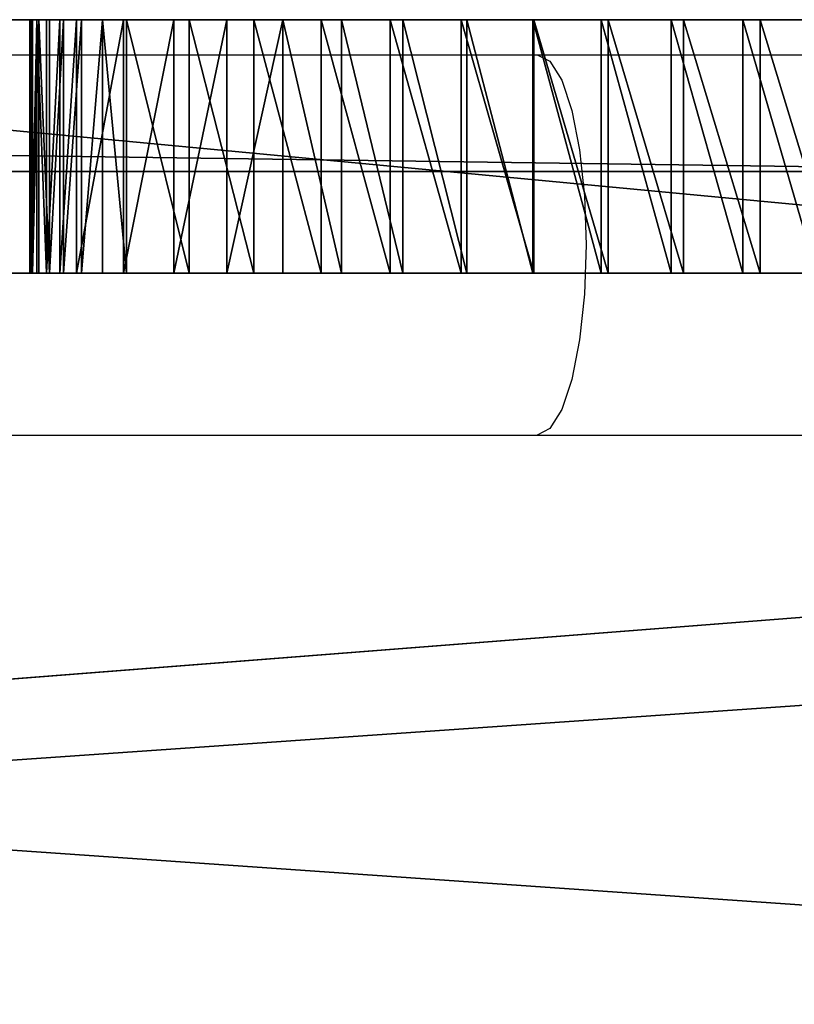
# Model space of a CAD drawing. Units: inches. Extents: x -140 to 425, y -237 to 255.
# Drawn here: x 62 to 65, y 98 to 102 of the extents above; entities that cross this region are included whole.
import ezdxf

# ---------------------------------------------------------------- set-up
doc = ezdxf.new("R2010")
doc.units = ezdxf.units.IN
doc.header["$MEASUREMENT"] = 0
doc.layers.get('0').update_dxf_attribs({"true_color": 0xffffff})
doc.layers.add('strefa bezpieczeństwa', color=1, linetype='Continuous')

# ---------------------------------------------------------------- blocks, each defined once
blk = doc.blocks.new('Group_27')
at = {"color": 254, "true_color": 0xe2e2e2}
for p, q in [((71.5076, 4, 2), (-0.504, 4, 2)), ((71.5076, 4), (-0.504, 4))]:
    blk.add_line(p, q, dxfattribs=at)
mesh = blk.add_polyface(dxfattribs=at)
corners = [(-0.504, 4, 2), (71.5076, 4), (-0.504, 4), (71.5076, 4, 2)]
mesh.append_faces([[corners[k] for k in face] for face in [(0, 1, 2), (1, 0, 3)]], dxfattribs={"vtx0": -1, "color": 254})
mesh = blk.add_polyface(dxfattribs=at)
corners = [(71.5076, 4), (-0.504, -1), (-0.504, 4), (71.5076, -1)]
mesh.append_faces([[corners[k] for k in face] for face in [(0, 1, 2), (1, 0, 3)]], dxfattribs={"vtx0": -1, "color": 254})
mesh = blk.add_polyface(dxfattribs=at)
corners = [(71.5076, -1, 2), (-0.504, 4, 2), (-0.504, -1, 2), (71.5076, 4, 2)]
mesh.append_faces([[corners[k] for k in face] for face in [(0, 1, 2), (1, 0, 3)]], dxfattribs={"vtx0": -1, "color": 254})
blk = doc.blocks.new('Group_31')
blk.add_blockref('Group_27', (6.4273, 79.298, 5))
blk = doc.blocks.new('Group_32')
at = {"color": 250, "true_color": 0x1c1c1c}
for p, q in [((6.6, 84, 7), (78.4, 84, 7)), ((6.6, 84, 8.5074), (78.4, 84, 8.5074))]:
    blk.add_line(p, q, dxfattribs=at)
at = {"color": 254, "true_color": 0xe2e2e2}
blk.add_blockref('Group_31', (0.5727, 0.1035), dxfattribs=at)
at = {"color": 250, "true_color": 0x1c1c1c}
mesh = blk.add_polyface(dxfattribs=at)
corners = [(78.4, 84, 7), (6.6, 78.4, 7), (6.6, 84, 7), (84, 78.4, 7), (78.4, 6.6, 7), (78.4, 78.4, 7), (84, 6.6, 7), (1, 6.6, 7), (1, 78.4, 7), (6.6, 6.6, 7), (6.6, 1, 7), (78.4, 1, 7)]
mesh.append_faces([[corners[k] for k in face] for face in [(0, 1, 2), (4, 3, 6), (1, 7, 8)]], dxfattribs={"vtx0": -1, "color": 250})
mesh.append_faces([[corners[k] for k in face] for face in [(3, 4, 5), (7, 1, 9), (9, 1, 10), (10, 1, 11), (11, 5, 4)]], dxfattribs={"vtx0": -1, "vtx1": -1, "color": 250})
mesh.append_faces([[corners[k] for k in face] for face in [(11, 1, 0)]], dxfattribs={"vtx0": -1, "vtx1": -1, "vtx2": -1, "color": 250})
mesh.append_faces([[corners[k] for k in face] for face in [(11, 0, 5)]], dxfattribs={"vtx0": -1, "vtx2": -1, "color": 250})
mesh = blk.add_polyface(dxfattribs=at)
corners = [(78.4, 1, 8.5074), (6.6, 6.6, 8.5074), (6.6, 1, 8.5074), (6.6, 78.4, 8.5074), (84, 6.6, 8.5074), (78.4, 78.4, 8.5074), (78.4, 6.6, 8.5074), (84, 78.4, 8.5074), (78.4, 84, 8.5074), (6.6, 84, 8.5074), (1, 78.4, 8.5074), (1, 6.6, 8.5074)]
mesh.append_faces([[corners[k] for k in face] for face in [(0, 1, 2), (5, 4, 7), (3, 8, 9), (1, 10, 11)]], dxfattribs={"vtx0": -1, "color": 250})
mesh.append_faces([[corners[k] for k in face] for face in [(4, 5, 6), (8, 6, 5), (10, 1, 3)]], dxfattribs={"vtx0": -1, "vtx1": -1, "color": 250})
mesh.append_faces([[corners[k] for k in face] for face in [(1, 0, 3), (8, 3, 0)]], dxfattribs={"vtx0": -1, "vtx1": -1, "vtx2": -1, "color": 250})
mesh.append_faces([[corners[k] for k in face] for face in [(8, 0, 6)]], dxfattribs={"vtx0": -1, "vtx2": -1, "color": 250})
mesh = blk.add_polyface(dxfattribs=at)
corners = [(6.6, 84, 8.5074), (78.4, 84, 7), (6.6, 84, 7), (78.4, 84, 8.5074)]
mesh.append_faces([[corners[k] for k in face] for face in [(0, 1, 2), (1, 0, 3)]], dxfattribs={"vtx0": -1, "color": 250})
blk = doc.blocks.new('podest_kwadrat')
blk.add_blockref('Group_32', (-1, -1, -0.0454))
blk = doc.blocks.new('Group_94')
at = {"color": 22, "true_color": 0xbb1e1d}
for p, q in [((0.1939, 2.996), (71.8942, 2.996)), ((27.5253, 2.996, 71.0882), (38.1045, 2.996, 67.577)), ((30.2284, 2.996, 64.2514), (30.5344, 2.996, 64.1859)), ((30.6018, 2.996, 59.3656), (30.3119, 2.996, 59.248)), ((30.5344, 2.996, 64.1859), (30.8366, 2.996, 64.1052)), ((30.5344, 2.996, 64.1859), (30.5344, 1.996, 64.1859)), ((30.8854, 2.996, 59.4975), (30.6018, 2.996, 59.3656)), ((30.6018, 2.996, 59.3656), (30.6018, 1.996, 59.3656)), ((30.8366, 2.996, 64.1052), (31.1344, 2.996, 64.0094)), ((30.8366, 2.996, 64.1052), (30.8366, 1.996, 64.1052)), ((31.1621, 2.996, 59.6435), (30.8854, 2.996, 59.4975)), ((30.8854, 2.996, 59.4975), (30.8854, 1.996, 59.4975)), ((31.1344, 2.996, 64.0094), (31.4271, 2.996, 63.8989)), ((31.1344, 2.996, 64.0094), (31.1344, 1.996, 64.0094)), ((31.4312, 2.996, 59.8032), (31.1621, 2.996, 59.6435)), ((31.1621, 2.996, 59.6435), (31.1621, 1.996, 59.6435)), ((31.4271, 2.996, 63.8989), (31.7139, 2.996, 63.7738)), ((31.4271, 2.996, 63.8989), (31.4271, 1.996, 63.8989)), ((31.6919, 2.996, 59.9761), (31.4312, 2.996, 59.8032)), ((31.4312, 2.996, 59.8032), (31.4312, 1.996, 59.8032)), ((31.9436, 2.996, 60.1619), (31.6919, 2.996, 59.9761)), ((31.6919, 2.996, 59.9761), (31.6919, 1.996, 59.9761)), ((31.7139, 2.996, 63.7738), (31.994, 2.996, 63.6345)), ((31.7139, 2.996, 63.7738), (31.7139, 1.996, 63.7738)), ((32.1856, 2.996, 60.3601), (31.9436, 2.996, 60.1619)), ((31.9436, 2.996, 60.1619), (31.9436, 1.996, 60.1619)), ((31.994, 2.996, 63.6345), (32.2668, 2.996, 63.4814)), ((31.994, 2.996, 63.6345), (31.994, 1.996, 63.6345)), ((32.4175, 2.996, 60.5701), (32.1856, 2.996, 60.3601)), ((32.1856, 2.996, 60.3601), (32.1856, 1.996, 60.3601)), ((32.2668, 2.996, 63.4814), (32.5316, 2.996, 63.3147)), ((32.2668, 2.996, 63.4814), (32.2668, 1.996, 63.4814)), ((32.6385, 2.996, 60.7915), (32.4175, 2.996, 60.5701)), ((32.4175, 2.996, 60.5701), (32.4175, 1.996, 60.5701)), ((32.5316, 2.996, 63.3147), (32.7877, 2.996, 63.135)), ((32.5316, 2.996, 63.3147), (32.5316, 1.996, 63.3147)), ((32.8482, 2.996, 61.0237), (32.6385, 2.996, 60.7915)), ((32.6385, 2.996, 60.7915), (32.6385, 1.996, 60.7915)), ((32.7877, 2.996, 63.135), (33.0344, 2.996, 62.9427)), ((32.7877, 2.996, 63.135), (32.7877, 1.996, 63.135)), ((33.0459, 2.996, 61.2662), (32.8482, 2.996, 61.0237)), ((32.8482, 2.996, 61.0237), (32.8482, 1.996, 61.0237)), ((33.0344, 2.996, 62.9427), (33.1293, 2.996, 62.8521)), ((33.0344, 2.996, 62.9427), (33.0344, 1.996, 62.9427)), ((33.2313, 2.996, 61.5182), (33.0459, 2.996, 61.2662)), ((33.0459, 2.996, 61.2662), (33.0459, 1.996, 61.2662)), ((33.1293, 2.996, 62.8521), (33.2124, 2.996, 62.7506)), ((33.1293, 2.996, 62.8521), (33.1293, 1.996, 62.8521)), ((33.2124, 2.996, 62.7506), (33.2825, 2.996, 62.6398)), ((33.2124, 2.996, 62.7506), (33.2124, 1.996, 62.7506)), ((33.298, 2.996, 61.6311), (33.2313, 2.996, 61.5182)), ((33.2313, 2.996, 61.5182), (33.2313, 1.996, 61.5182)), ((33.2825, 2.996, 62.6398), (33.3386, 2.996, 62.5213)), ((33.2825, 2.996, 62.6398), (33.2825, 1.996, 62.6398)), ((33.3505, 2.996, 61.7513), (33.298, 2.996, 61.6311)), ((33.298, 2.996, 61.6311), (33.298, 1.996, 61.6311)), ((33.3386, 2.996, 62.5213), (33.3799, 2.996, 62.3968)), ((33.3386, 2.996, 62.5213), (33.3386, 1.996, 62.5213)), ((33.3879, 2.996, 61.877), (33.3505, 2.996, 61.7513)), ((33.3505, 2.996, 61.7513), (33.3505, 1.996, 61.7513)), ((33.3799, 2.996, 62.3968), (33.4058, 2.996, 62.2682)), ((33.3799, 2.996, 62.3968), (33.3799, 1.996, 62.3968)), ((33.4098, 2.996, 62.0064), (33.3879, 2.996, 61.877)), ((33.3879, 2.996, 61.877), (33.3879, 1.996, 61.877)), ((33.4058, 2.996, 62.2682), (33.4158, 2.996, 62.1374)), ((33.4058, 2.996, 62.2682), (33.4058, 1.996, 62.2682)), ((33.4158, 2.996, 62.1374), (33.4098, 2.996, 62.0064)), ((33.4098, 2.996, 62.0064), (33.4098, 1.996, 62.0064)), ((33.4158, 2.996, 62.1374), (33.4158, 1.996, 62.1374)), ((0.1939, 1.996), (71.8942, 1.996)), ((27.5253, 1.996, 71.0882), (38.1045, 1.996, 67.577)), ((30.2284, 1.996, 64.2514), (30.5344, 1.996, 64.1859)), ((30.6018, 1.996, 59.3656), (30.3119, 1.996, 59.248)), ((30.5344, 1.996, 64.1859), (30.8366, 1.996, 64.1052)), ((30.8854, 1.996, 59.4975), (30.6018, 1.996, 59.3656)), ((30.8366, 1.996, 64.1052), (31.1344, 1.996, 64.0094)), ((31.1621, 1.996, 59.6435), (30.8854, 1.996, 59.4975)), ((31.1344, 1.996, 64.0094), (31.4271, 1.996, 63.8989)), ((31.4312, 1.996, 59.8032), (31.1621, 1.996, 59.6435)), ((31.4271, 1.996, 63.8989), (31.7139, 1.996, 63.7738)), ((31.6919, 1.996, 59.9761), (31.4312, 1.996, 59.8032)), ((31.9436, 1.996, 60.1619), (31.6919, 1.996, 59.9761)), ((31.7139, 1.996, 63.7738), (31.994, 1.996, 63.6345)), ((32.1856, 1.996, 60.3601), (31.9436, 1.996, 60.1619)), ((31.994, 1.996, 63.6345), (32.2668, 1.996, 63.4814)), ((32.4175, 1.996, 60.5701), (32.1856, 1.996, 60.3601)), ((32.2668, 1.996, 63.4814), (32.5316, 1.996, 63.3147)), ((32.6385, 1.996, 60.7915), (32.4175, 1.996, 60.5701)), ((32.5316, 1.996, 63.3147), (32.7877, 1.996, 63.135)), ((32.8482, 1.996, 61.0237), (32.6385, 1.996, 60.7915)), ((32.7877, 1.996, 63.135), (33.0344, 1.996, 62.9427)), ((33.0459, 1.996, 61.2662), (32.8482, 1.996, 61.0237)), ((33.0344, 1.996, 62.9427), (33.1293, 1.996, 62.8521)), ((33.2313, 1.996, 61.5182), (33.0459, 1.996, 61.2662)), ((33.1293, 1.996, 62.8521), (33.2124, 1.996, 62.7506)), ((33.2124, 1.996, 62.7506), (33.2825, 1.996, 62.6398)), ((33.298, 1.996, 61.6311), (33.2313, 1.996, 61.5182)), ((33.2825, 1.996, 62.6398), (33.3386, 1.996, 62.5213)), ((33.3505, 1.996, 61.7513), (33.298, 1.996, 61.6311)), ((33.3386, 1.996, 62.5213), (33.3799, 1.996, 62.3968)), ((33.3879, 1.996, 61.877), (33.3505, 1.996, 61.7513)), ((33.3799, 1.996, 62.3968), (33.4058, 1.996, 62.2682)), ((33.4098, 1.996, 62.0064), (33.3879, 1.996, 61.877)), ((33.4058, 1.996, 62.2682), (33.4158, 1.996, 62.1374)), ((33.4158, 1.996, 62.1374), (33.4098, 1.996, 62.0064))]:
    blk.add_line(p, q, dxfattribs=at)
mesh = blk.add_polyface(dxfattribs=at)
corners = [(0.1939, 1.996), (71.8942, 2.996), (0.1939, 2.996), (71.8942, 1.996)]
mesh.append_faces([[corners[k] for k in face] for face in [(0, 1, 2), (1, 0, 3)]], dxfattribs={"vtx0": -1, "color": 22})
mesh = blk.add_polyface(dxfattribs=at)
corners = [(16.7975, 2.996, 59.3364), (29.9255, 2.996, 59.1846), (29.7947, 2.996, 59.1953), (29.6663, 2.996, 59.2218), (29.542, 2.996, 59.2637), (29.4237, 2.996, 59.3204), (29.3132, 2.996, 59.3911), (16.8897, 2.996, 59.7646), (22.6374, 2.996, 59.5967), (29.2122, 2.996, 59.4747), (29.122, 2.996, 59.57), (29.0442, 2.996, 59.6756), (22.7946, 2.996, 59.6035), (22.9499, 2.996, 59.6293), (23.1009, 2.996, 59.6738), (23.2453, 2.996, 59.7364), (28.9797, 2.996, 59.7898), (23.381, 2.996, 59.8161), (28.8541, 2.996, 60.0763), (23.5061, 2.996, 59.9117), (23.7799, 2.996, 60.1685), (28.7431, 2.996, 60.3688), (24.0405, 2.996, 60.4387), (28.6468, 2.996, 60.6665), (24.2872, 2.996, 60.7217), (28.5656, 2.996, 60.9686), (24.5195, 2.996, 61.0166), (28.4996, 2.996, 61.2744), (24.7367, 2.996, 61.3228), (28.449, 2.996, 61.5831), (24.9382, 2.996, 61.6396), (28.414, 2.996, 61.894), (25.1237, 2.996, 61.966), (28.3945, 2.996, 62.2063), (25.2925, 2.996, 62.3013), (28.3908, 2.996, 62.5191), (25.4444, 2.996, 62.6446), (28.4027, 2.996, 62.8317), (25.5788, 2.996, 62.9951), (28.4303, 2.996, 63.1433), (25.6956, 2.996, 63.3519), (28.4734, 2.996, 63.4532), (25.7942, 2.996, 63.7142), (28.5045, 2.996, 63.5806), (28.5508, 2.996, 63.7033), (28.6117, 2.996, 63.8195), (25.8201, 2.996, 63.8694), (28.6863, 2.996, 63.9274), (25.827, 2.996, 64.0267), (28.7735, 2.996, 64.0254), (28.8719, 2.996, 64.1121), (25.8146, 2.996, 64.1836), (28.9802, 2.996, 64.1861), (25.7833, 2.996, 64.3378), (0.1939, 2.996), (71.8942, 2.996, 69.8458), (4.8621, 2.996, 6.1818), (4.9336, 2.996, 6.275), (4.9786, 2.996, 6.3835), (4.9939, 2.996, 6.5), (4.9786, 2.996, 6.6165), (4.9336, 2.996, 6.725), (4.8621, 2.996, 6.8182), (4.7689, 2.996, 6.8897), (4.6604, 2.996, 6.9347), (4.5439, 2.996, 6.95), (30.186, 2.996, 59.2112), (30.0565, 2.996, 59.19), (16.5493, 2.996, 58.4966), (8.5899, 2.996, 68.1485), (22.7461, 2.996, 65.6004), (38.1045, 2.996, 67.577), (27.5253, 2.996, 71.0882)]
mesh.append_faces([[corners[k] for k in face] for face in [(11, 8, 10), (8, 11, 12), (12, 11, 13), (13, 11, 14), (14, 11, 15), (15, 16, 17), (17, 18, 19), (19, 18, 20), (20, 21, 22), (22, 23, 24), (24, 25, 26), (26, 27, 28), (28, 29, 30), (30, 31, 32), (32, 33, 34), (34, 35, 36), (36, 37, 38), (38, 39, 40), (40, 41, 42), (42, 45, 46), (46, 47, 48), (48, 50, 51), (51, 52, 53), (56, 55, 57), (57, 55, 58), (58, 55, 59), (59, 55, 60), (60, 55, 61), (61, 55, 62), (62, 55, 63), (63, 55, 64), (64, 55, 65)]], dxfattribs={"vtx0": -1, "vtx1": -1, "color": 22})
mesh.append_faces([[corners[k] for k in face] for face in [(7, 6, 8), (54, 55, 56), (69, 70, 71)]], dxfattribs={"vtx0": -1, "vtx1": -1, "vtx2": -1, "color": 22})
mesh.append_faces([[corners[k] for k in face] for face in [(0, 1, 2), (0, 2, 3), (0, 3, 4), (0, 4, 5), (0, 5, 6), (8, 6, 9), (8, 9, 10), (15, 11, 16), (17, 16, 18), (20, 18, 21), (22, 21, 23), (24, 23, 25), (26, 25, 27), (28, 27, 29), (30, 29, 31), (32, 31, 33), (34, 33, 35), (36, 35, 37), (38, 37, 39), (40, 39, 41), (42, 41, 43), (42, 43, 44), (42, 44, 45), (46, 45, 47), (48, 47, 49), (48, 49, 50), (65, 66, 67), (68, 67, 1), (69, 71, 72)]], dxfattribs={"vtx0": -1, "vtx2": -1, "color": 22})
mesh = blk.add_polyface(dxfattribs=at)
corners = [(71.8942, 2.996, 69.8458), (0.1939, 2.996), (71.8942, 2.996), (4.5439, 2.996, 6.95), (60.5779, 2.996, 66.6559), (30.6018, 2.996, 59.3656), (30.8854, 2.996, 59.4975), (31.1621, 2.996, 59.6435), (31.4312, 2.996, 59.8032), (31.6919, 2.996, 59.9761), (31.9436, 2.996, 60.1619), (32.1856, 2.996, 60.3601), (32.4175, 2.996, 60.5701), (32.6385, 2.996, 60.7915), (32.8482, 2.996, 61.0237), (33.0459, 2.996, 61.2662), (33.2313, 2.996, 61.5182), (33.298, 2.996, 61.6311), (33.3505, 2.996, 61.7513), (33.3879, 2.996, 61.877), (33.4098, 2.996, 62.0064), (33.4158, 2.996, 62.1374), (33.4058, 2.996, 62.2682), (33.3799, 2.996, 62.3968), (33.3386, 2.996, 62.5213), (33.2825, 2.996, 62.6398), (33.2124, 2.996, 62.7506), (33.1293, 2.996, 62.8521), (33.0344, 2.996, 62.9427), (32.7877, 2.996, 63.135), (32.5316, 2.996, 63.3147), (32.2668, 2.996, 63.4814), (31.994, 2.996, 63.6345), (31.7139, 2.996, 63.7738), (48.5156, 2.996, 65.4884), (70.5523, 2.996, 70.7772), (70.72, 2.996, 70.8235)]
mesh.append_faces([[corners[k] for k in face] for face in [(0, 1, 2), (35, 0, 36)]], dxfattribs={"vtx0": -1, "color": 22})
mesh.append_faces([[corners[k] for k in face] for face in [(5, 4, 6), (6, 4, 7), (7, 4, 8), (8, 4, 9), (9, 4, 10), (10, 4, 11), (11, 4, 12), (12, 4, 13), (13, 4, 14), (14, 4, 15), (15, 4, 16), (16, 4, 17), (17, 4, 18), (18, 4, 19), (19, 4, 20), (20, 4, 21), (21, 4, 22), (22, 4, 23), (23, 4, 24), (24, 4, 25), (25, 4, 26), (26, 4, 27), (27, 4, 28), (28, 4, 29), (29, 4, 30), (30, 4, 31), (31, 4, 32), (32, 4, 33), (4, 0, 35)]], dxfattribs={"vtx0": -1, "vtx1": -1, "color": 22})
mesh.append_faces([[corners[k] for k in face] for face in [(3, 0, 4)]], dxfattribs={"vtx0": -1, "vtx1": -1, "vtx2": -1, "color": 22})
mesh.append_faces([[corners[k] for k in face] for face in [(33, 4, 34)]], dxfattribs={"vtx0": -1, "vtx2": -1, "color": 22})
mesh = blk.add_polyface(dxfattribs=at)
corners = [(25.8146, 2.996, 64.1836), (28.8719, 2.996, 64.1121), (28.9802, 2.996, 64.1861), (25.7833, 2.996, 64.3378), (29.0966, 2.996, 64.2465), (29.2196, 2.996, 64.2922), (29.3472, 2.996, 64.3226), (29.4775, 2.996, 64.3373), (4.5439, 2.996, 6.95), (60.5779, 2.996, 66.6559), (30.186, 2.996, 59.2112), (30.3119, 2.996, 59.248), (30.6018, 2.996, 59.3656), (31.7139, 2.996, 63.7738), (48.5156, 2.996, 65.4884), (31.4271, 2.996, 63.8989), (31.1344, 2.996, 64.0094), (30.8366, 2.996, 64.1052), (30.5344, 2.996, 64.1859), (30.2284, 2.996, 64.2514), (29.9196, 2.996, 64.3014), (29.6087, 2.996, 64.336), (25.7334, 2.996, 64.4871), (25.6657, 2.996, 64.6292), (25.5812, 2.996, 64.762), (25.4812, 2.996, 64.8836), (25.3672, 2.996, 64.992), (25.2408, 2.996, 65.0858), (25.1039, 2.996, 65.1636), (24.9586, 2.996, 65.224), (24.5993, 2.996, 65.3328), (24.2349, 2.996, 65.4233), (23.8665, 2.996, 65.4955), (38.1045, 2.996, 67.577), (23.495, 2.996, 65.5492), (23.1212, 2.996, 65.5842), (22.7461, 2.996, 65.6004)]
mesh.append_faces([[corners[k] for k in face] for face in [(10, 9, 11), (11, 9, 12), (13, 14, 15), (15, 14, 16), (16, 14, 17), (17, 14, 18), (18, 14, 19), (19, 14, 20), (20, 14, 21), (21, 14, 7), (3, 14, 22), (22, 14, 23), (23, 14, 24), (24, 14, 25), (25, 14, 26), (26, 14, 27), (27, 14, 28), (28, 14, 29), (29, 14, 30), (30, 14, 31), (32, 33, 34), (34, 33, 35), (35, 33, 36)]], dxfattribs={"vtx0": -1, "vtx1": -1, "color": 22})
mesh.append_faces([[corners[k] for k in face] for face in [(8, 9, 10), (7, 14, 3)]], dxfattribs={"vtx0": -1, "vtx1": -1, "vtx2": -1, "color": 22})
mesh.append_faces([[corners[k] for k in face] for face in [(0, 1, 2), (3, 2, 4), (3, 4, 5), (3, 5, 6), (3, 6, 7), (14, 32, 31), (32, 14, 33)]], dxfattribs={"vtx0": -1, "vtx2": -1, "color": 22})
mesh = blk.add_polyface(dxfattribs=at)
corners = [(38.1045, 2.996, 67.577), (27.5253, 1.996, 71.0882), (27.5253, 2.996, 71.0882), (38.1045, 1.996, 67.577)]
mesh.append_faces([[corners[k] for k in face] for face in [(0, 1, 2), (1, 0, 3)]], dxfattribs={"vtx0": -1, "color": 22})
mesh = blk.add_polyface(dxfattribs=at)
corners = [(30.2284, 1.996, 64.2514), (30.5344, 2.996, 64.1859), (30.2284, 2.996, 64.2514), (30.5344, 1.996, 64.1859)]
mesh.append_faces([[corners[k] for k in face] for face in [(0, 1, 2), (1, 0, 3)]], dxfattribs={"vtx0": -1, "color": 22})
mesh = blk.add_polyface(dxfattribs=at)
corners = [(30.6018, 2.996, 59.3656), (30.3119, 1.996, 59.248), (30.3119, 2.996, 59.248), (30.6018, 1.996, 59.3656)]
mesh.append_faces([[corners[k] for k in face] for face in [(0, 1, 2), (1, 0, 3)]], dxfattribs={"vtx0": -1, "color": 22})
mesh = blk.add_polyface(dxfattribs=at)
corners = [(30.5344, 1.996, 64.1859), (30.8366, 2.996, 64.1052), (30.5344, 2.996, 64.1859), (30.8366, 1.996, 64.1052)]
mesh.append_faces([[corners[k] for k in face] for face in [(0, 1, 2), (1, 0, 3)]], dxfattribs={"vtx0": -1, "color": 22})
mesh = blk.add_polyface(dxfattribs=at)
corners = [(30.8854, 2.996, 59.4975), (30.6018, 1.996, 59.3656), (30.6018, 2.996, 59.3656), (30.8854, 1.996, 59.4975)]
mesh.append_faces([[corners[k] for k in face] for face in [(0, 1, 2), (1, 0, 3)]], dxfattribs={"vtx0": -1, "color": 22})
mesh = blk.add_polyface(dxfattribs=at)
corners = [(30.8366, 1.996, 64.1052), (31.1344, 2.996, 64.0094), (30.8366, 2.996, 64.1052), (31.1344, 1.996, 64.0094)]
mesh.append_faces([[corners[k] for k in face] for face in [(0, 1, 2), (1, 0, 3)]], dxfattribs={"vtx0": -1, "color": 22})
mesh = blk.add_polyface(dxfattribs=at)
corners = [(31.1621, 2.996, 59.6435), (30.8854, 1.996, 59.4975), (30.8854, 2.996, 59.4975), (31.1621, 1.996, 59.6435)]
mesh.append_faces([[corners[k] for k in face] for face in [(0, 1, 2), (1, 0, 3)]], dxfattribs={"vtx0": -1, "color": 22})
mesh = blk.add_polyface(dxfattribs=at)
corners = [(31.1344, 1.996, 64.0094), (31.4271, 2.996, 63.8989), (31.1344, 2.996, 64.0094), (31.4271, 1.996, 63.8989)]
mesh.append_faces([[corners[k] for k in face] for face in [(0, 1, 2), (1, 0, 3)]], dxfattribs={"vtx0": -1, "color": 22})
mesh = blk.add_polyface(dxfattribs=at)
corners = [(31.4312, 2.996, 59.8032), (31.1621, 1.996, 59.6435), (31.1621, 2.996, 59.6435), (31.4312, 1.996, 59.8032)]
mesh.append_faces([[corners[k] for k in face] for face in [(0, 1, 2), (1, 0, 3)]], dxfattribs={"vtx0": -1, "color": 22})
mesh = blk.add_polyface(dxfattribs=at)
corners = [(31.4271, 1.996, 63.8989), (31.7139, 2.996, 63.7738), (31.4271, 2.996, 63.8989), (31.7139, 1.996, 63.7738)]
mesh.append_faces([[corners[k] for k in face] for face in [(0, 1, 2), (1, 0, 3)]], dxfattribs={"vtx0": -1, "color": 22})
mesh = blk.add_polyface(dxfattribs=at)
corners = [(31.6919, 2.996, 59.9761), (31.4312, 1.996, 59.8032), (31.4312, 2.996, 59.8032), (31.6919, 1.996, 59.9761)]
mesh.append_faces([[corners[k] for k in face] for face in [(0, 1, 2), (1, 0, 3)]], dxfattribs={"vtx0": -1, "color": 22})
mesh = blk.add_polyface(dxfattribs=at)
corners = [(31.9436, 2.996, 60.1619), (31.6919, 1.996, 59.9761), (31.6919, 2.996, 59.9761), (31.9436, 1.996, 60.1619)]
mesh.append_faces([[corners[k] for k in face] for face in [(0, 1, 2), (1, 0, 3)]], dxfattribs={"vtx0": -1, "color": 22})
mesh = blk.add_polyface(dxfattribs=at)
corners = [(31.7139, 1.996, 63.7738), (31.994, 2.996, 63.6345), (31.7139, 2.996, 63.7738), (31.994, 1.996, 63.6345)]
mesh.append_faces([[corners[k] for k in face] for face in [(0, 1, 2), (1, 0, 3)]], dxfattribs={"vtx0": -1, "color": 22})
mesh = blk.add_polyface(dxfattribs=at)
corners = [(32.1856, 2.996, 60.3601), (31.9436, 1.996, 60.1619), (31.9436, 2.996, 60.1619), (32.1856, 1.996, 60.3601)]
mesh.append_faces([[corners[k] for k in face] for face in [(0, 1, 2), (1, 0, 3)]], dxfattribs={"vtx0": -1, "color": 22})
mesh = blk.add_polyface(dxfattribs=at)
corners = [(31.994, 1.996, 63.6345), (32.2668, 2.996, 63.4814), (31.994, 2.996, 63.6345), (32.2668, 1.996, 63.4814)]
mesh.append_faces([[corners[k] for k in face] for face in [(0, 1, 2), (1, 0, 3)]], dxfattribs={"vtx0": -1, "color": 22})
mesh = blk.add_polyface(dxfattribs=at)
corners = [(32.4175, 2.996, 60.5701), (32.1856, 1.996, 60.3601), (32.1856, 2.996, 60.3601), (32.4175, 1.996, 60.5701)]
mesh.append_faces([[corners[k] for k in face] for face in [(0, 1, 2), (1, 0, 3)]], dxfattribs={"vtx0": -1, "color": 22})
mesh = blk.add_polyface(dxfattribs=at)
corners = [(32.2668, 1.996, 63.4814), (32.5316, 2.996, 63.3147), (32.2668, 2.996, 63.4814), (32.5316, 1.996, 63.3147)]
mesh.append_faces([[corners[k] for k in face] for face in [(0, 1, 2), (1, 0, 3)]], dxfattribs={"vtx0": -1, "color": 22})
mesh = blk.add_polyface(dxfattribs=at)
corners = [(32.4175, 2.996, 60.5701), (32.6385, 1.996, 60.7915), (32.4175, 1.996, 60.5701), (32.6385, 2.996, 60.7915)]
mesh.append_faces([[corners[k] for k in face] for face in [(0, 1, 2), (1, 0, 3)]], dxfattribs={"vtx0": -1, "color": 22})
mesh = blk.add_polyface(dxfattribs=at)
corners = [(32.5316, 1.996, 63.3147), (32.7877, 2.996, 63.135), (32.5316, 2.996, 63.3147), (32.7877, 1.996, 63.135)]
mesh.append_faces([[corners[k] for k in face] for face in [(0, 1, 2), (1, 0, 3)]], dxfattribs={"vtx0": -1, "color": 22})
mesh = blk.add_polyface(dxfattribs=at)
corners = [(32.6385, 2.996, 60.7915), (32.8482, 1.996, 61.0237), (32.6385, 1.996, 60.7915), (32.8482, 2.996, 61.0237)]
mesh.append_faces([[corners[k] for k in face] for face in [(0, 1, 2), (1, 0, 3)]], dxfattribs={"vtx0": -1, "color": 22})
mesh = blk.add_polyface(dxfattribs=at)
corners = [(32.7877, 1.996, 63.135), (33.0344, 2.996, 62.9427), (32.7877, 2.996, 63.135), (33.0344, 1.996, 62.9427)]
mesh.append_faces([[corners[k] for k in face] for face in [(0, 1, 2), (1, 0, 3)]], dxfattribs={"vtx0": -1, "color": 22})
mesh = blk.add_polyface(dxfattribs=at)
corners = [(32.8482, 2.996, 61.0237), (33.0459, 1.996, 61.2662), (32.8482, 1.996, 61.0237), (33.0459, 2.996, 61.2662)]
mesh.append_faces([[corners[k] for k in face] for face in [(0, 1, 2), (1, 0, 3)]], dxfattribs={"vtx0": -1, "color": 22})
mesh = blk.add_polyface(dxfattribs=at)
corners = [(33.0344, 1.996, 62.9427), (33.1293, 2.996, 62.8521), (33.0344, 2.996, 62.9427), (33.1293, 1.996, 62.8521)]
mesh.append_faces([[corners[k] for k in face] for face in [(0, 1, 2), (1, 0, 3)]], dxfattribs={"vtx0": -1, "color": 22})
mesh = blk.add_polyface(dxfattribs=at)
corners = [(33.0459, 2.996, 61.2662), (33.2313, 1.996, 61.5182), (33.0459, 1.996, 61.2662), (33.2313, 2.996, 61.5182)]
mesh.append_faces([[corners[k] for k in face] for face in [(0, 1, 2), (1, 0, 3)]], dxfattribs={"vtx0": -1, "color": 22})
mesh = blk.add_polyface(dxfattribs=at)
corners = [(33.2124, 1.996, 62.7506), (33.1293, 2.996, 62.8521), (33.1293, 1.996, 62.8521), (33.2124, 2.996, 62.7506)]
mesh.append_faces([[corners[k] for k in face] for face in [(0, 1, 2), (1, 0, 3)]], dxfattribs={"vtx0": -1, "color": 22})
mesh = blk.add_polyface(dxfattribs=at)
corners = [(33.2825, 1.996, 62.6398), (33.2124, 2.996, 62.7506), (33.2124, 1.996, 62.7506), (33.2825, 2.996, 62.6398)]
mesh.append_faces([[corners[k] for k in face] for face in [(0, 1, 2), (1, 0, 3)]], dxfattribs={"vtx0": -1, "color": 22})
mesh = blk.add_polyface(dxfattribs=at)
corners = [(33.2313, 2.996, 61.5182), (33.298, 1.996, 61.6311), (33.2313, 1.996, 61.5182), (33.298, 2.996, 61.6311)]
mesh.append_faces([[corners[k] for k in face] for face in [(0, 1, 2), (1, 0, 3)]], dxfattribs={"vtx0": -1, "color": 22})
mesh = blk.add_polyface(dxfattribs=at)
corners = [(33.3386, 1.996, 62.5213), (33.2825, 2.996, 62.6398), (33.2825, 1.996, 62.6398), (33.3386, 2.996, 62.5213)]
mesh.append_faces([[corners[k] for k in face] for face in [(0, 1, 2), (1, 0, 3)]], dxfattribs={"vtx0": -1, "color": 22})
mesh = blk.add_polyface(dxfattribs=at)
corners = [(33.298, 2.996, 61.6311), (33.3505, 1.996, 61.7513), (33.298, 1.996, 61.6311), (33.3505, 2.996, 61.7513)]
mesh.append_faces([[corners[k] for k in face] for face in [(0, 1, 2), (1, 0, 3)]], dxfattribs={"vtx0": -1, "color": 22})
mesh = blk.add_polyface(dxfattribs=at)
corners = [(33.3799, 2.996, 62.3968), (33.3386, 1.996, 62.5213), (33.3799, 1.996, 62.3968), (33.3386, 2.996, 62.5213)]
mesh.append_faces([[corners[k] for k in face] for face in [(0, 1, 2), (1, 0, 3)]], dxfattribs={"vtx0": -1, "color": 22})
mesh = blk.add_polyface(dxfattribs=at)
corners = [(33.3505, 1.996, 61.7513), (33.3879, 2.996, 61.877), (33.3879, 1.996, 61.877), (33.3505, 2.996, 61.7513)]
mesh.append_faces([[corners[k] for k in face] for face in [(0, 1, 2), (1, 0, 3)]], dxfattribs={"vtx0": -1, "color": 22})
mesh = blk.add_polyface(dxfattribs=at)
corners = [(33.4058, 1.996, 62.2682), (33.3799, 2.996, 62.3968), (33.3799, 1.996, 62.3968), (33.4058, 2.996, 62.2682)]
mesh.append_faces([[corners[k] for k in face] for face in [(0, 1, 2), (1, 0, 3)]], dxfattribs={"vtx0": -1, "color": 22})
mesh = blk.add_polyface(dxfattribs=at)
corners = [(33.3879, 2.996, 61.877), (33.4098, 1.996, 62.0064), (33.3879, 1.996, 61.877), (33.4098, 2.996, 62.0064)]
mesh.append_faces([[corners[k] for k in face] for face in [(0, 1, 2), (1, 0, 3)]], dxfattribs={"vtx0": -1, "color": 22})
mesh = blk.add_polyface(dxfattribs=at)
corners = [(33.4158, 2.996, 62.1374), (33.4058, 1.996, 62.2682), (33.4158, 1.996, 62.1374), (33.4058, 2.996, 62.2682)]
mesh.append_faces([[corners[k] for k in face] for face in [(0, 1, 2), (1, 0, 3)]], dxfattribs={"vtx0": -1, "color": 22})
mesh = blk.add_polyface(dxfattribs=at)
corners = [(33.4098, 2.996, 62.0064), (33.4158, 1.996, 62.1374), (33.4098, 1.996, 62.0064), (33.4158, 2.996, 62.1374)]
mesh.append_faces([[corners[k] for k in face] for face in [(0, 1, 2), (1, 0, 3)]], dxfattribs={"vtx0": -1, "color": 22})
mesh = blk.add_polyface(dxfattribs=at)
corners = [(22.6374, 1.996, 59.5967), (29.0442, 1.996, 59.6756), (29.122, 1.996, 59.57), (22.7946, 1.996, 59.6035), (22.9499, 1.996, 59.6293), (23.1009, 1.996, 59.6738), (23.2453, 1.996, 59.7364), (28.9797, 1.996, 59.7898), (23.381, 1.996, 59.8161), (28.8541, 1.996, 60.0763), (23.5061, 1.996, 59.9117), (23.7799, 1.996, 60.1685), (28.7431, 1.996, 60.3688), (24.0405, 1.996, 60.4387), (28.6468, 1.996, 60.6665), (24.2872, 1.996, 60.7217), (28.5656, 1.996, 60.9686), (24.5195, 1.996, 61.0166), (28.4996, 1.996, 61.2744), (24.7367, 1.996, 61.3228), (28.449, 1.996, 61.5831), (24.9382, 1.996, 61.6396), (28.414, 1.996, 61.894), (25.1237, 1.996, 61.966), (28.3945, 1.996, 62.2063), (25.2925, 1.996, 62.3013), (28.3908, 1.996, 62.5191), (25.4444, 1.996, 62.6446), (28.4027, 1.996, 62.8317), (25.5788, 1.996, 62.9951), (28.4303, 1.996, 63.1433), (25.6956, 1.996, 63.3519), (28.4734, 1.996, 63.4532), (25.7942, 1.996, 63.7142), (28.5045, 1.996, 63.5806), (28.5508, 1.996, 63.7033), (28.6117, 1.996, 63.8195), (25.8201, 1.996, 63.8694), (28.6863, 1.996, 63.9274), (25.827, 1.996, 64.0267), (28.7735, 1.996, 64.0254), (28.8719, 1.996, 64.1121), (25.8146, 1.996, 64.1836), (28.9802, 1.996, 64.1861), (25.7833, 1.996, 64.3378), (29.0966, 1.996, 64.2465), (29.2196, 1.996, 64.2922), (29.3472, 1.996, 64.3226), (29.4775, 1.996, 64.3373), (0.1939, 1.996), (14.7483, 1.996, 57.1928), (14.9308, 1.996, 57.1723), (14.5697, 1.996, 57.2354), (14.156, 1.996, 57.3793), (13.7501, 1.996, 57.5437), (13.3529, 1.996, 57.7282), (12.9654, 1.996, 57.9325), (12.5887, 1.996, 58.1559), (0.1939, 1.996, 65.5988), (12.2236, 1.996, 58.3978), (11.8711, 1.996, 58.6578), (11.5321, 1.996, 58.9351), (11.2074, 1.996, 59.2291), (10.8978, 1.996, 59.5389), (10.6042, 1.996, 59.8639), (10.3272, 1.996, 60.2031), (10.2259, 1.996, 60.3563), (10.1441, 1.996, 60.5207), (10.0828, 1.996, 60.6938), (10.0431, 1.996, 60.8731), (10.0255, 1.996, 61.0559), (10.0302, 1.996, 61.2395), (10.0572, 1.996, 61.4211), (10.1062, 1.996, 61.5981), (10.1763, 1.996, 61.7678), (10.2665, 1.996, 61.9277), (10.3755, 1.996, 62.0755), (10.5017, 1.996, 62.2089), (10.8332, 1.996, 62.4952), (11.1786, 1.996, 62.7646), (11.537, 1.996, 63.0163), (11.9076, 1.996, 63.2497), (12.2894, 1.996, 63.4643), (12.6815, 1.996, 63.6594), (13.0829, 1.996, 63.8347), (13.4926, 1.996, 63.9897), (13.9095, 1.996, 64.1239), (14.3326, 1.996, 64.2371), (14.7608, 1.996, 64.3289), (15.1932, 1.996, 64.3991), (15.3765, 1.996, 64.4102), (19.6652, 1.996, 64.4486), (19.7205, 1.996, 64.596), (19.7933, 1.996, 64.7356), (19.8825, 1.996, 64.8652), (19.9868, 1.996, 64.9831), (20.1047, 1.996, 65.0873), (20.2345, 1.996, 65.1765), (20.374, 1.996, 65.2492), (20.5214, 1.996, 65.3044), (20.8845, 1.996, 65.4), (21.2519, 1.996, 65.4774), (21.6226, 1.996, 65.5362), (21.9959, 1.996, 65.5764), (22.3707, 1.996, 65.5978), (22.7461, 1.996, 65.6004), (8.5899, 1.996, 68.1485), (38.1045, 1.996, 67.577), (27.5253, 1.996, 71.0882), (15.3631, 1.996, 70.9263), (23.8665, 1.996, 65.4955), (48.5156, 1.996, 65.4884), (24.2349, 1.996, 65.4233), (23.495, 1.996, 65.5492), (23.1212, 1.996, 65.5842), (71.8942, 1.996, 69.8458), (71.8942, 1.996), (60.5779, 1.996, 66.6559), (30.186, 1.996, 59.2112), (30.0565, 1.996, 59.19), (15.2965, 1.996, 57.1982), (15.1144, 1.996, 57.1741), (15.4742, 1.996, 57.2443), (15.645, 1.996, 57.3117), (15.8064, 1.996, 57.3994), (15.9558, 1.996, 57.5061), (16.0912, 1.996, 57.6301), (16.2105, 1.996, 57.7697), (16.312, 1.996, 57.9228), (16.394, 1.996, 58.0871), (16.5493, 1.996, 58.4966), (29.9255, 1.996, 59.1846), (16.6839, 1.996, 58.9134), (30.3119, 1.996, 59.248), (30.6018, 1.996, 59.3656), (30.8854, 1.996, 59.4975), (31.1621, 1.996, 59.6435), (31.4312, 1.996, 59.8032), (31.6919, 1.996, 59.9761), (31.9436, 1.996, 60.1619), (32.1856, 1.996, 60.3601), (32.4175, 1.996, 60.5701), (32.6385, 1.996, 60.7915), (32.8482, 1.996, 61.0237), (33.0459, 1.996, 61.2662), (33.2313, 1.996, 61.5182), (33.298, 1.996, 61.6311), (33.3505, 1.996, 61.7513), (33.3879, 1.996, 61.877), (33.4098, 1.996, 62.0064), (33.4158, 1.996, 62.1374), (33.4058, 1.996, 62.2682), (33.3799, 1.996, 62.3968), (33.3386, 1.996, 62.5213), (33.2825, 1.996, 62.6398), (33.2124, 1.996, 62.7506), (33.1293, 1.996, 62.8521), (33.0344, 1.996, 62.9427), (32.7877, 1.996, 63.135), (32.5316, 1.996, 63.3147), (32.2668, 1.996, 63.4814), (31.994, 1.996, 63.6345), (31.7139, 1.996, 63.7738), (31.4271, 1.996, 63.8989), (31.1344, 1.996, 64.0094), (30.8366, 1.996, 64.1052), (30.5344, 1.996, 64.1859), (30.2284, 1.996, 64.2514), (29.9196, 1.996, 64.3014), (29.6087, 1.996, 64.336), (25.7334, 1.996, 64.4871), (25.6657, 1.996, 64.6292), (25.5812, 1.996, 64.762), (25.4812, 1.996, 64.8836), (25.3672, 1.996, 64.992), (25.2408, 1.996, 65.0858), (25.1039, 1.996, 65.1636), (24.9586, 1.996, 65.224), (24.5993, 1.996, 65.3328), (70.5523, 1.996, 70.7772), (70.72, 1.996, 70.8235), (16.7975, 1.996, 59.3364), (29.7947, 1.996, 59.1953), (29.6663, 1.996, 59.2218), (29.542, 1.996, 59.2637), (29.4237, 1.996, 59.3204), (29.3132, 1.996, 59.3911), (16.8897, 1.996, 59.7646), (29.2122, 1.996, 59.4747), (22.4805, 1.996, 59.6092), (22.3262, 1.996, 59.6406), (22.177, 1.996, 59.6906), (22.0349, 1.996, 59.7583), (21.9021, 1.996, 59.8428), (16.9603, 1.996, 60.1968), (21.7806, 1.996, 59.9429), (21.5163, 1.996, 60.2095), (17.0092, 1.996, 60.6321), (21.2657, 1.996, 60.489), (21.0293, 1.996, 60.7807), (17.0363, 1.996, 61.0692), (20.8079, 1.996, 61.0838), (17.0414, 1.996, 61.5072), (20.602, 1.996, 61.3977), (20.412, 1.996, 61.7215), (17.0245, 1.996, 61.9448), (20.2385, 1.996, 62.0545), (16.9857, 1.996, 62.3811), (20.0819, 1.996, 62.3956), (16.9251, 1.996, 62.8149), (19.9426, 1.996, 62.7443), (19.8209, 1.996, 63.0994), (16.8429, 1.996, 63.2451), (19.7172, 1.996, 63.4602), (16.7905, 1.996, 63.4211), (16.717, 1.996, 63.5894), (19.6317, 1.996, 63.8258), (16.6236, 1.996, 63.7475), (16.5117, 1.996, 63.8931), (19.6114, 1.996, 63.9819), (16.3829, 1.996, 64.0239), (19.6103, 1.996, 64.1393), (16.2391, 1.996, 64.1382), (16.0825, 1.996, 64.2341), (19.6283, 1.996, 64.2956), (15.9154, 1.996, 64.3102), (15.7403, 1.996, 64.3654), (15.5597, 1.996, 64.3989)]
mesh.append_faces([[corners[k] for k in face] for face in [(108, 106, 109), (49, 115, 116), (115, 179, 180)]], dxfattribs={"vtx0": -1, "color": 22})
mesh.append_faces([[corners[k] for k in face] for face in [(1, 6, 7), (7, 8, 9), (9, 11, 12), (12, 13, 14), (14, 15, 16), (16, 17, 18), (18, 19, 20), (20, 21, 22), (22, 23, 24), (24, 25, 26), (26, 27, 28), (28, 29, 30), (30, 31, 32), (32, 33, 34), (34, 33, 35), (35, 33, 36), (36, 37, 38), (38, 39, 40), (40, 39, 41), (41, 42, 43), (43, 44, 45), (45, 44, 46), (46, 44, 47), (47, 44, 48), (50, 49, 52), (52, 49, 53), (53, 49, 54), (54, 49, 55), (55, 49, 56), (56, 49, 57), (57, 58, 59), (59, 58, 60), (60, 58, 61), (61, 58, 62), (62, 58, 63), (63, 58, 64), (64, 58, 65), (65, 58, 66), (66, 58, 67), (67, 58, 68), (68, 58, 69), (69, 58, 70), (70, 58, 71), (71, 58, 72), (72, 58, 73), (73, 58, 74), (74, 58, 75), (75, 58, 76), (76, 58, 77), (77, 58, 78), (78, 58, 79), (79, 58, 80), (80, 58, 81), (81, 58, 82), (82, 58, 83), (83, 58, 84), (84, 58, 85), (85, 58, 86), (86, 58, 87), (87, 58, 88), (88, 58, 89), (89, 58, 90), (91, 58, 92), (92, 58, 93), (93, 58, 94), (94, 58, 95), (95, 58, 96), (96, 58, 97), (97, 58, 98), (98, 58, 99), (99, 58, 100), (100, 58, 101), (101, 58, 102), (102, 58, 103), (103, 58, 104), (104, 58, 105), (107, 106, 108), (110, 111, 112), (111, 110, 107), (118, 49, 119), (120, 49, 121), (121, 49, 51), (119, 130, 131), (117, 162, 111), (181, 131, 132), (131, 181, 182), (182, 181, 183), (183, 181, 184), (184, 181, 185), (185, 181, 186), (186, 0, 188), (188, 0, 2), (0, 187, 189), (189, 187, 190), (190, 187, 191), (191, 187, 192), (192, 187, 193), (193, 194, 195), (195, 194, 196), (196, 197, 198), (198, 197, 199), (199, 200, 201), (201, 202, 203), (203, 202, 204), (204, 205, 206), (206, 207, 208), (208, 209, 210), (210, 209, 211), (211, 212, 213), (213, 215, 216), (216, 218, 219), (219, 220, 221), (221, 223, 224), (224, 225, 91)]], dxfattribs={"vtx0": -1, "vtx1": -1, "color": 22})
mesh.append_faces([[corners[k] for k in face] for face in [(90, 58, 91), (105, 106, 107), (115, 49, 117), (117, 49, 118), (119, 49, 120), (111, 48, 44), (186, 187, 0)]], dxfattribs={"vtx0": -1, "vtx1": -1, "vtx2": -1, "color": 22})
mesh.append_faces([[corners[k] for k in face] for face in [(0, 1, 2), (1, 0, 3), (1, 3, 4), (1, 4, 5), (1, 5, 6), (7, 6, 8), (9, 8, 10), (9, 10, 11), (12, 11, 13), (14, 13, 15), (16, 15, 17), (18, 17, 19), (20, 19, 21), (22, 21, 23), (24, 23, 25), (26, 25, 27), (28, 27, 29), (30, 29, 31), (32, 31, 33), (36, 33, 37), (38, 37, 39), (41, 39, 42), (43, 42, 44), (49, 50, 51), (57, 49, 58), (105, 58, 106), (107, 110, 113), (107, 113, 114), (107, 114, 105), (119, 120, 122), (119, 122, 123), (119, 123, 124), (119, 124, 125), (119, 125, 126), (119, 126, 127), (119, 127, 128), (119, 128, 129), (119, 129, 130), (131, 130, 132), (117, 118, 133), (117, 133, 134), (117, 134, 135), (117, 135, 136), (117, 136, 137), (117, 137, 138), (117, 138, 139), (117, 139, 140), (117, 140, 141), (117, 141, 142), (117, 142, 143), (117, 143, 144), (117, 144, 145), (117, 145, 146), (117, 146, 147), (117, 147, 148), (117, 148, 149), (117, 149, 150), (117, 150, 151), (117, 151, 152), (117, 152, 153), (117, 153, 154), (117, 154, 155), (117, 155, 156), (117, 156, 157), (117, 157, 158), (117, 158, 159), (117, 159, 160), (117, 160, 161), (117, 161, 162), (111, 162, 163), (111, 163, 164), (111, 164, 165), (111, 165, 166), (111, 166, 167), (111, 167, 168), (111, 168, 169), (111, 169, 48), (111, 44, 170), (111, 170, 171), (111, 171, 172), (111, 172, 173), (111, 173, 174), (111, 174, 175), (111, 175, 176), (111, 176, 177), (111, 177, 178), (111, 178, 112), (115, 117, 179), (186, 181, 187), (193, 187, 194), (196, 194, 197), (199, 197, 200), (201, 200, 202), (204, 202, 205), (206, 205, 207), (208, 207, 209), (211, 209, 212), (213, 212, 214), (213, 214, 215), (216, 215, 217), (216, 217, 218), (219, 218, 220), (221, 220, 222), (221, 222, 223), (224, 223, 225), (91, 225, 226), (91, 226, 227), (91, 227, 90)]], dxfattribs={"vtx0": -1, "vtx2": -1, "color": 22})
blk = doc.blocks.new('Grupa_21')
at = {"color": 254, "true_color": 0xe2e2e2, "extrusion": (0, 0, -1), "zscale": -1, "rotation": 359.9999999999999}
blk.add_blockref('Group_94', (-72.023, -0.1311), dxfattribs=at)
blk = doc.blocks.new('0200')
for p, q in [((74.8261, 183.1039), (74.8261, 186.132)), ((76.3261, 183.1039), (76.3261, 186.132)), ((75.0458, 183.2403), (75.2011, 183.2709)), ((75.2011, 183.2709), (75.382, 183.2902)), ((75.382, 183.2902), (75.5761, 183.2967)), ((75.5761, 183.2967), (75.7702, 183.2902)), ((75.7702, 183.2902), (75.9511, 183.2709)), ((75.9511, 183.2709), (76.1064, 183.2403)), ((74.9266, 183.2003), (75.0458, 183.2403)), ((76.1064, 183.2403), (76.2256, 183.2003)), ((74.8517, 183.1538), (74.9266, 183.2003)), ((76.2256, 183.2003), (76.3005, 183.1538)), ((74.8261, 183.1039), (74.8517, 183.1538)), ((76.3005, 183.1538), (76.3261, 183.1039)), ((74.8261, 180.1389), (74.8261, 183.1039)), ((76.3261, 180.1389), (76.3261, 183.1039))]:
    blk.add_line(p, q)

msp = doc.modelspace()

# ---------------------------------------------------------------- block references
at = {"color": 22, "true_color": 0xbb1e1d}
msp.add_blockref('Grupa_21', (23.8703, 98.8838, 97.9964), dxfattribs=at)
msp.add_blockref('podest_kwadrat', (18.3492, 18.7487, 81.3344))
at = {"layer": 'strefa bezpieczeństwa', "rotation": 270}
msp.add_blockref('0200', (-118.6241, 176.4363), dxfattribs=at)

doc.saveas('drawing.dxf')
